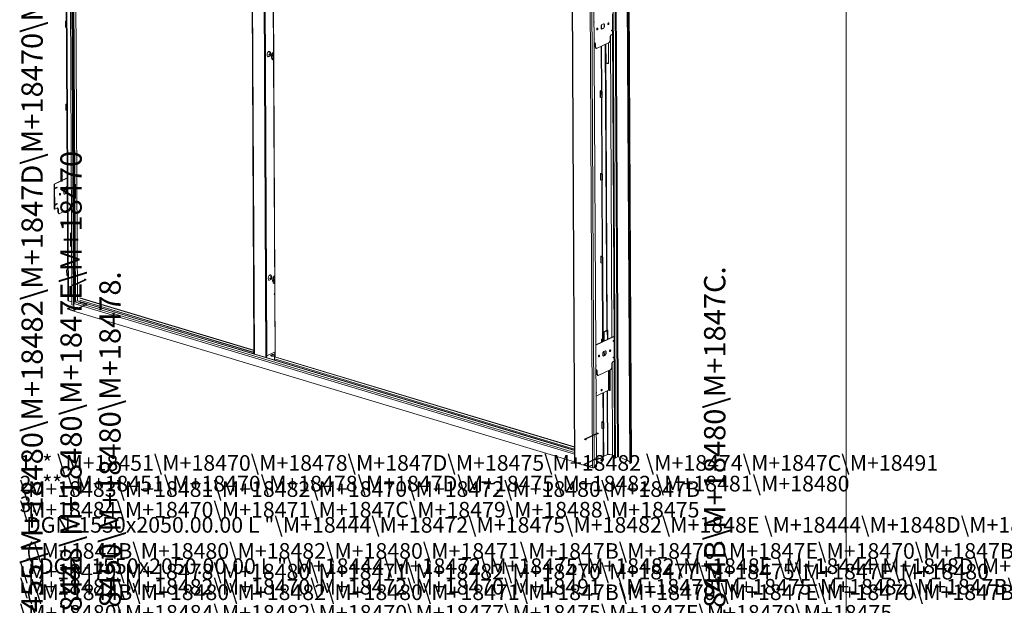
# Model space of a CAD drawing. Units: millimetres. Extents: x 8 to 1367, y -2 to 589.
# Drawn here: x 651 to 871, y 316 to 447 of the extents above; entities that cross this region are included whole.
import ezdxf

# ---------------------------------------------------------------- set-up
doc = ezdxf.new("R2010")
doc.units = ezdxf.units.MM
doc.header["$PDSIZE"] = -1
doc.styles.add('SLDTEXTSTYLE0', font='TXT', dxfattribs={"width": 0.7, "bigfont": 'bigfont'})
doc.styles.add('SLDTEXTSTYLE1', font='TXT', dxfattribs={"width": 0.7})

# ---------------------------------------------------------------- blocks, each defined once
blk = doc.blocks.new('SW_NOTE_0')
at = {"color": 0, "linetype": 'Continuous', "lineweight": 0, "char_height": 3.5, "attachment_point": 1}
for s, insert, style in [('1. * \\M+18451\\M+18470\\M+18478\\M+1847D\\M+18475\\M+18482 \\M+18474\\M+1847C\\M+18491 \\M+18483\\M+18481\\M+18482\\M+18470\\M+18472\\M+18480\\M+1847B', (0, 4.5), 'SLDTEXTSTYLE0'), ('2. ** \\M+18451\\M+18470\\M+18478\\M+1847D\\M+18475\\M+18482 \\M+18481\\M+18480 \\M+18484\\M+18470\\M+18471\\M+1847C\\M+18479\\M+18488\\M+18475', (0, -0.12), 'SLDTEXTSTYLE0'), ('3.', (0, -4.73), 'SLDTEXTSTYLE1'), ('DGN-1550x2050.00.00 L "\\M+18444\\M+18472\\M+18475\\M+18482\\M+1848E \\M+18444\\M+1848D\\M+1847D\\M+18480\\M+18473\\M+18470\\M+18478\\M+18480\\M+1847E\\M+18475\\M+18481\\M+18482\\M+18480\\M+1847E\\M+18479\\M+18488\\M+18470\\M+18475\\M+1847D\\M+18470\\M+18491 1550\\M+184872050 \\M+1847D\\M+1847D (\\M+1844B\\M+18480\\M+18482\\M+18480\\M+18471\\M+1847B\\M+18470 \\M+1847E\\M+18470\\M+1847B\\M+1847C\\M+18470\\M+18474\\M+1847E\\M+18470\\M+18491)"  \\M+1847C\\M+18475\\M+18472\\M+18470\\M+18491', (1.42, -9.34), 'SLDTEXTSTYLE0'), ('- \\M+18479\\M+18478\\M+18480\\M+18471\\M+18482\\M+18470\\M+18477\\M+18475\\M+1847E\\M+18480', (0, -13.96), 'SLDTEXTSTYLE0'), ('TDGN-1550x2050.00.00 L "\\M+18444\\M+18472\\M+18475\\M+18482\\M+1848E \\M+18444\\M+1848D\\M+1847D\\M+18480\\M+18473\\M+18470\\M+18478\\M+18480\\M+1847E\\M+18475\\M+18481\\M+18482\\M+18480\\M+1847E\\M+18479\\M+18488\\M+18470\\M+18475\\M+1847D\\M+18470\\M+18491 1550\\M+184872050 \\M+1847D\\M+1847D (\\M+1844B\\M+18480\\M+18482\\M+18480\\M+18471\\M+1847B\\M+18470 \\M+1847E\\M+18470\\M+1847B\\M+1847C\\M+18470\\M+18474\\M+1847E\\M+18470\\M+18491)"', (1.42, -18.57), 'SLDTEXTSTYLE0'), ('\\M+18481\\M+18482\\M+18470\\M+18472\\M+18470\\M+18491 - \\M+18478\\M+18475\\M+18482\\M+1847B\\M+18470\\M+1847C\\M+1848E\\M+1847E\\M+18480\\M+18475 \\M+18480\\M+18484\\M+18482\\M+18470\\M+18477\\M+18475\\M+1847E\\M+18479\\M+18475', (0, -23.18), 'SLDTEXTSTYLE0')]:
    blk.add_mtext(s, dxfattribs=dict(at, insert=insert, style=style))
blk = doc.blocks.new('SW_TABLEANNOTATION_1')
at = {"color": 0, "linetype": 'Continuous', "lineweight": 0, "char_height": 4.7625, "attachment_point": 1, "rotation": 90, "style": 'SLDTEXTSTYLE0'}
for s, insert in [('\\M+18455\\M+18480\\M+18482\\M+1847D\\M+18470\\M+18484', (2.02, -19.95)), ('\\M+18448\\M+18480\\M+1847E\\M+18470', (10.72, -16.23)), ('\\M+1844B\\M+18480\\M+1847C.', (154.59, -15.38)), ('\\M+18450\\M+18480\\M+18478.', (19.42, -15.3))]:
    blk.add_mtext(s, dxfattribs=dict(at, insert=insert))

msp = doc.modelspace()

# ---------------------------------------------------------------- linework, layer by layer
at = {"color": 7, "linetype": 'Continuous', "lineweight": 15}
for p, q in [((836, 5), (836, 589)), ((661.06205, 570.17222), (662.02009, 384.04209)), ((661.17464, 569.94553), (662.13197, 383.95421)), ((662.93408, 383.06854), (661.98056, 568.31961)), ((663.26123, 382.97013), (662.30772, 568.22119)), ((663.33829, 383.40716), (662.38694, 568.2363)), ((663.40676, 383.5857), (662.45626, 568.24952)), ((663.48561, 383.673), (662.53549, 568.26463)), ((702.67375, 557.14242), (703.62618, 372.10141)), ((706.29456, 371.29873), (705.34261, 556.24596)), ((706.42132, 371.2606), (705.46937, 556.20782)), ((706.44021, 371.25492), (705.48826, 556.20214)), ((706.51925, 371.56575), (705.56903, 556.17784)), ((707.39873, 554.82282), (708.3427, 371.42724)), ((786.61021, 541.56717), (787.6084, 347.63651)), ((786.70311, 541.65009), (787.70188, 347.60839)), ((786.92968, 541.75779), (787.92845, 347.71609)), ((787.98812, 347.78075), (786.98964, 541.76692)), ((783.4709, 538.63431), (784.44785, 348.83061)), ((783.92671, 538.85099), (784.90366, 349.04729)), ((784.13955, 539.00172), (785.11723, 349.05603)), ((778.34049, 536.06947), (779.31558, 346.62667)), ((778.71883, 536.33653), (779.6952, 346.64389)), ((779.17659, 536.55414), (780.15297, 346.86149)), ((774.32344, 532.45774), (775.27343, 347.89141)), ((774.42313, 532.57295), (775.37412, 347.81231)), ((783.72363, 448.08123), (783.74202, 444.50948)), ((661.56523, 446.45642), (661.47117, 446.41171)), ((661.47117, 446.41171), (661.69942, 446.34305)), ((661.47784, 445.11625), (661.47117, 446.41171)), ((661.70608, 445.04759), (661.47784, 445.11625)), ((661.56523, 446.45642), (661.69904, 446.41617)), ((779.6421, 446.30089), (779.64114, 446.30044)), ((779.64196, 446.14036), (779.6577, 446.14784)), ((781.26036, 444.7977), (781.25689, 445.47291)), ((781.72232, 444.91812), (781.31782, 444.72583)), ((781.32227, 445.61544), (781.32683, 444.73011)), ((781.37611, 445.70134), (781.81056, 445.90786)), ((781.8158, 444.89), (781.38135, 444.68348)), ((781.8158, 444.89), (781.72232, 444.91812)), ((779.66115, 442.59957), (779.66019, 442.59912)), ((779.66102, 442.43904), (779.67675, 442.44652)), ((783.49147, 443.41396), (783.24197, 443.03555)), ((783.24197, 443.03555), (783.24692, 442.07336)), ((783.74704, 443.53545), (783.49147, 443.41396)), ((783.549, 444.44775), (783.74187, 444.53944)), ((783.549, 444.44775), (783.54981, 444.29045)), ((783.56461, 444.2947), (783.7427, 444.37936)), ((783.74268, 444.37991), (784.09923, 375.10973)), ((779.80422, 441.66114), (779.66536, 441.59513)), ((779.88828, 441.40262), (779.74545, 441.63321)), ((779.98176, 441.3745), (779.80422, 441.66114)), ((779.98176, 441.3745), (779.88828, 441.40262)), ((779.89209, 440.66235), (779.88828, 441.40262)), ((779.98557, 440.63424), (779.89209, 440.66235)), ((780.06963, 440.37572), (779.89209, 440.66235)), ((779.98557, 440.63424), (779.98176, 441.3745)), ((780.16311, 440.3476), (779.98557, 440.63424)), ((780.16311, 440.3476), (780.06963, 440.37572)), ((782.99743, 441.69496), (780.16311, 440.3476)), ((781.33251, 430.7807), (781.28053, 440.87879)), ((782.26719, 441.34782), (782.28926, 437.05974)), ((782.29638, 441.3617), (782.31829, 437.10456)), ((782.8715, 437.00736), (782.84773, 441.6238)), ((783.24692, 442.07336), (782.99743, 441.69496)), ((707.18826, 438.93659), (706.97751, 438.99999)), ((707.02215, 439.00749), (707.02226, 438.98653)), ((707.12569, 439.34294), (707.19029, 439.4006)), ((707.19321, 439.13369), (707.28968, 439.10467)), ((707.54748, 438.27114), (707.561, 438.21203)), ((707.56745, 438.78566), (707.55327, 438.78828)), ((707.56745, 438.78566), (707.99667, 438.65655)), ((707.66062, 438.75095), (707.56856, 438.77864)), ((707.60636, 438.9236), (707.69842, 438.8959)), ((707.62658, 438.0291), (707.71864, 438.00141)), ((707.68228, 437.94282), (707.66214, 438.0184)), ((707.71864, 438.00141), (708.00079, 437.85429)), ((707.95366, 439.51737), (707.90978, 439.47553)), ((707.95967, 438.24012), (707.95884, 438.25471)), ((707.967, 438.23211), (707.99889, 438.22252)), ((707.98647, 438.80467), (707.99575, 438.83408)), ((707.98765, 438.26498), (707.9987, 438.26166)), ((707.9967, 438.64807), (707.99192, 438.64922)), ((707.77433, 437.91513), (707.68228, 437.94282)), ((708.00109, 437.7969), (707.77433, 437.91513)), ((707.86483, 437.81421), (707.925, 437.79611)), ((707.89526, 437.81204), (708.0013, 437.7552)), ((782.28926, 437.05974), (782.31829, 437.10456)), ((780.98919, 430.91304), (781.17732, 431.00247)), ((780.99681, 429.43251), (780.98919, 430.91304)), ((781.08455, 430.89179), (780.98953, 430.84662)), ((781.01558, 429.51399), (780.99644, 429.50489)), ((781.10336, 429.48316), (780.99681, 429.43251)), ((781.15437, 430.83429), (781.06031, 430.78957)), ((781.33294, 430.70756), (781.06031, 430.78957)), ((781.06697, 429.49411), (781.06031, 430.78957)), ((781.06697, 429.49411), (781.33961, 429.4121)), ((781.08421, 430.95821), (781.08455, 430.89179)), ((781.42701, 430.75227), (781.15437, 430.83429)), ((781.17732, 431.00247), (781.17822, 430.82711)), ((781.33294, 430.70756), (781.42701, 430.75227)), ((781.33961, 429.4121), (781.33294, 430.70756)), ((781.42777, 412.2741), (781.33955, 429.41211)), ((781.33961, 429.4121), (781.43367, 429.45681)), ((781.43367, 429.45681), (781.42701, 430.75227)), ((661.66049, 427.94982), (661.56642, 427.90511)), ((661.56642, 427.90511), (661.79467, 427.83645)), ((661.57309, 426.60965), (661.56642, 427.90511)), ((661.66049, 427.94982), (661.7943, 427.90957)), ((661.80134, 426.54099), (661.57309, 426.60965)), ((781.08445, 412.40644), (781.27257, 412.49587)), ((781.09207, 410.92591), (781.08445, 412.40644)), ((781.17981, 412.38519), (781.08479, 412.34002)), ((781.24962, 412.32769), (781.15556, 412.28297)), ((781.4282, 412.20096), (781.15556, 412.28297)), ((781.16223, 410.98751), (781.15556, 412.28297)), ((781.17947, 412.45161), (781.17981, 412.38519)), ((781.52226, 412.24567), (781.24962, 412.32769)), ((781.27257, 412.49587), (781.27348, 412.32051)), ((781.4282, 412.20096), (781.52226, 412.24567)), ((781.43487, 410.9055), (781.4282, 412.20096)), ((781.52893, 410.95021), (781.52226, 412.24567)), ((658.96308, 410.02463), (661.87922, 411.41088)), ((658.96761, 409.14327), (658.96308, 410.02463)), ((659.05655, 409.99651), (658.96308, 410.02463)), ((659.05655, 409.99651), (661.87959, 411.3385)), ((659.06091, 409.14983), (659.05655, 409.99651)), ((659.56257, 409.38831), (659.06091, 409.14983)), ((661.75574, 409.44322), (661.66168, 409.39851)), ((661.66168, 409.39851), (661.88993, 409.32985)), ((661.66835, 408.10305), (661.66168, 409.39851)), ((661.75574, 409.44322), (661.88955, 409.40297)), ((781.11084, 411.00739), (781.0917, 410.99829)), ((781.19862, 410.97656), (781.09207, 410.92591)), ((781.16223, 410.98751), (781.43487, 410.9055)), ((781.52302, 393.7675), (781.43481, 410.90551)), ((781.43487, 410.9055), (781.52893, 410.95021)), ((659.01842, 409.09332), (658.96761, 409.14327)), ((659.01849, 409.07929), (658.96807, 409.05532)), ((658.96807, 409.05532), (659.01852, 409.07481)), ((658.98666, 405.44195), (658.96807, 409.05532)), ((659.01852, 409.07481), (659.01842, 409.09332)), ((659.07996, 405.44851), (659.06172, 408.99252)), ((659.07651, 408.99678), (659.57817, 409.23526)), ((661.6428, 408.00554), (661.2383, 407.81325)), ((661.29659, 408.78875), (661.66392, 408.96338)), ((661.73627, 407.97742), (661.30183, 407.77089)), ((661.69811, 408.0941), (661.6428, 408.00554)), ((661.73627, 407.97742), (661.6428, 408.00554)), ((661.8966, 408.03439), (661.66835, 408.10305)), ((661.79159, 408.06598), (661.73627, 407.97742)), ((659.03747, 405.392), (658.98666, 405.44195)), ((659.03755, 405.37797), (658.98712, 405.354)), ((658.98712, 405.354), (659.03757, 405.37349)), ((658.99165, 404.47265), (658.98712, 405.354)), ((659.03757, 405.37349), (659.03747, 405.392)), ((659.58162, 405.68699), (659.07996, 405.44851)), ((659.08513, 404.44453), (659.08077, 405.2912)), ((659.09556, 405.29546), (659.59722, 405.53394)), ((659.08513, 404.44453), (658.99165, 404.47265)), ((659.72469, 404.74856), (659.08513, 404.44453)), ((659.80876, 404.49004), (659.66593, 404.72063)), ((659.90223, 404.46192), (659.72469, 404.74856)), ((659.90223, 404.46192), (659.80876, 404.49004)), ((659.81257, 403.74977), (659.80876, 404.49004)), ((659.90604, 403.72165), (659.81257, 403.74977)), ((659.9901, 403.46313), (659.81257, 403.74977)), ((659.90604, 403.72165), (659.90223, 404.46192)), ((660.08358, 403.43501), (659.90604, 403.72165)), ((660.08358, 403.43501), (659.9901, 403.46313)), ((661.91579, 404.306), (660.08358, 403.43501)), ((781.17971, 393.89984), (781.36783, 393.98927)), ((781.27472, 393.94502), (781.27506, 393.87859)), ((781.36783, 393.98927), (781.36873, 393.81391)), ((781.18733, 392.41931), (781.17971, 393.89984)), ((781.27506, 393.87859), (781.18005, 393.83342)), ((781.2061, 392.50079), (781.18695, 392.49169)), ((781.29387, 392.46996), (781.18733, 392.41931)), ((781.34488, 393.82109), (781.25082, 393.77637)), ((781.52346, 393.69436), (781.25082, 393.77637)), ((781.25749, 392.48091), (781.25082, 393.77637)), ((781.25749, 392.48091), (781.53012, 392.3989)), ((781.61752, 393.73907), (781.34488, 393.82109)), ((781.52346, 393.69436), (781.61752, 393.73907)), ((781.53012, 392.3989), (781.52346, 393.69436)), ((781.61828, 375.2609), (781.53007, 392.39891)), ((781.53012, 392.3989), (781.62419, 392.44361)), ((781.62419, 392.44361), (781.61752, 393.73907)), ((661.851, 390.93662), (661.75694, 390.89191)), ((661.75694, 390.89191), (661.98519, 390.82325)), ((661.7636, 389.59645), (661.75694, 390.89191)), ((661.99185, 389.52779), (661.7636, 389.59645)), ((661.851, 390.93662), (661.98481, 390.89637)), ((708.21086, 389.54955), (708.16697, 389.50771)), ((707.44546, 388.96877), (707.2347, 389.03217)), ((707.27934, 389.03967), (707.27945, 389.01871)), ((707.38288, 389.37512), (707.44748, 389.43278)), ((707.4504, 389.16587), (707.54687, 389.13685)), ((707.80467, 388.30332), (707.81819, 388.24421)), ((707.82464, 388.81784), (707.81046, 388.82046)), ((707.82464, 388.81784), (708.25386, 388.68873)), ((707.91781, 388.78313), (707.82576, 388.81082)), ((707.86356, 388.95578), (707.95561, 388.92809)), ((707.88378, 388.06128), (707.97583, 388.03359)), ((707.93947, 387.97501), (707.91933, 388.05058)), ((708.03153, 387.94731), (707.93947, 387.97501)), ((707.97583, 388.03359), (708.25799, 387.88647)), ((708.25828, 387.82908), (708.03153, 387.94731)), ((708.12202, 387.84639), (708.18219, 387.82829)), ((708.15246, 387.84423), (708.25849, 387.78739)), ((708.21686, 388.2723), (708.21604, 388.28689)), ((708.22419, 388.2643), (708.25609, 388.2547)), ((708.24366, 388.83685), (708.25294, 388.86626)), ((708.24484, 388.29716), (708.25589, 388.29384)), ((708.25389, 388.68025), (708.24911, 388.68141)), ((708.22315, 385.34871), (708.23053, 385.34649)), ((708.26113, 385.33729), (708.2685, 385.33507)), ((662.93076, 383.71392), (662.13197, 383.95421)), ((663.26123, 382.97013), (662.93408, 383.06854)), ((663.33283, 382.98378), (663.26123, 382.97013)), ((663.33965, 381.65977), (663.33108, 383.32536)), ((663.51776, 383.69238), (664.08213, 383.96067)), ((775.25973, 350.5531), (664.16998, 383.97036)), ((664.71714, 384.57573), (703.58774, 372.88295)), ((703.60604, 372.90806), (664.73015, 384.60244)), ((775.27293, 347.98877), (663.33965, 381.65977)), ((782.4839, 377.35726), (781.67558, 376.97301)), ((781.67558, 376.97301), (781.6845, 375.24098)), ((782.59768, 377.26815), (781.90994, 376.94122)), ((782.67295, 375.38305), (782.6627, 377.37369)), ((782.73617, 375.4131), (782.7261, 377.37068)), ((780.01267, 374.11842), (784.09434, 376.05874)), ((780.01304, 374.04604), (784.09473, 375.98636)), ((781.27496, 375.39324), (781.46309, 375.48267)), ((781.27843, 374.72012), (781.27496, 375.39324)), ((781.37032, 375.37199), (781.2753, 375.32682)), ((781.44014, 375.31449), (781.34607, 375.26977)), ((781.61871, 375.18776), (781.34607, 375.26977)), ((781.36998, 375.43842), (781.37032, 375.37199)), ((781.71277, 375.23247), (781.44014, 375.31449)), ((781.46309, 375.48267), (781.46399, 375.30731)), ((781.61871, 375.18776), (781.71277, 375.23247)), ((781.62028, 374.88263), (781.61871, 375.18776)), ((781.71435, 374.92735), (781.71277, 375.23247)), ((783.90621, 375.048), (784.09908, 375.13969)), ((783.90621, 375.048), (783.90702, 374.89069)), ((783.92182, 374.89496), (784.09991, 374.97962)), ((784.0999, 374.98016), (784.11828, 371.40841)), ((703.54134, 372.12693), (703.53974, 372.43685)), ((703.54, 372.4418), (703.58774, 372.88295)), ((703.61282, 372.89487), (703.61689, 372.10421)), ((706.51869, 371.67431), (708.33698, 372.53867)), ((708.29174, 372.02396), (708.29911, 372.02174)), ((708.32971, 372.01254), (708.33709, 372.01032)), ((780.01836, 373.19982), (780.0174, 373.19937)), ((780.01823, 373.03929), (780.03396, 373.04677)), ((781.63662, 371.69664), (781.63315, 372.37184)), ((781.69853, 372.51437), (781.70309, 371.62904)), ((781.75238, 372.60027), (782.18683, 372.80679)), ((706.51925, 371.56575), (706.4388, 371.5275)), ((707.40028, 371.79109), (707.67361, 371.92102)), ((707.40072, 371.70513), (707.40028, 371.79109)), ((707.40403, 371.70011), (707.67409, 371.82849)), ((707.67409, 371.82849), (707.67361, 371.92102)), ((708.18864, 370.86596), (708.01215, 370.78205)), ((708.34132, 371.69429), (708.10133, 371.5802)), ((708.18911, 370.77342), (708.13165, 370.74611)), ((708.18803, 370.98261), (708.18934, 370.72875)), ((708.23603, 371.42871), (708.18829, 370.98756)), ((708.23603, 371.42871), (775.25605, 351.26821)), ((775.25589, 351.29888), (708.25433, 371.45382)), ((782.09859, 371.81705), (781.69408, 371.62476)), ((782.19206, 371.78893), (781.75761, 371.58241)), ((782.19206, 371.78893), (782.09859, 371.81705)), ((783.86773, 370.31289), (783.61823, 369.93448)), ((783.61823, 369.93448), (783.62318, 368.97229)), ((784.1233, 370.43438), (783.86773, 370.31289)), ((783.92527, 371.34668), (784.11814, 371.43837)), ((783.92527, 371.34668), (783.92607, 371.18938)), ((783.94087, 371.19364), (784.11896, 371.2783)), ((784.11895, 371.27884), (784.23435, 348.85811)), ((780.03741, 369.4985), (780.03645, 369.49805)), ((780.03728, 369.33798), (780.05301, 369.34546)), ((780.18048, 368.56007), (780.04162, 368.49406)), ((780.04205, 368.41089), (780.16162, 368.46773)), ((780.26454, 368.30155), (780.12172, 368.53214)), ((780.35802, 368.27343), (780.18048, 368.56007)), ((780.35802, 368.27343), (780.26454, 368.30155)), ((780.26835, 367.56129), (780.26454, 368.30155)), ((780.36183, 367.53317), (780.26835, 367.56129)), ((780.44589, 367.27465), (780.26835, 367.56129)), ((780.36183, 367.53317), (780.35802, 368.27343)), ((780.53937, 367.24653), (780.36183, 367.53317)), ((783.37369, 368.59389), (780.53937, 367.24653)), ((783.06115, 364.18715), (783.03929, 368.43492)), ((783.10999, 368.46854), (783.13314, 363.97078)), ((783.24776, 363.90629), (783.224, 368.52273)), ((783.62318, 368.97229), (783.37369, 368.59389)), ((780.53937, 367.24653), (780.44589, 367.27465)), ((780.07158, 362.67384), (782.89532, 364.01617)), ((781.71353, 356.7543), (781.67913, 363.43803)), ((783.04786, 364.06515), (783.0483, 363.98019)), ((783.05466, 364.158), (783.13231, 364.13306)), ((783.05899, 364.17388), (783.06082, 364.18715)), ((783.06018, 364.3744), (783.13118, 364.35203)), ((781.37022, 356.88664), (781.55834, 356.97607)), ((781.37784, 355.40611), (781.37022, 356.88664)), ((781.46558, 356.86539), (781.37056, 356.82022)), ((781.53539, 356.80789), (781.44133, 356.76318)), ((781.71397, 356.68116), (781.44133, 356.76318)), ((781.448, 355.46771), (781.44133, 356.76318)), ((781.46523, 356.93181), (781.46558, 356.86539)), ((781.80803, 356.72588), (781.53539, 356.80789)), ((781.55834, 356.97607), (781.55924, 356.80071)), ((781.71397, 356.68116), (781.80803, 356.72588)), ((781.72064, 355.3857), (781.71397, 356.68116)), ((781.8147, 355.43041), (781.80803, 356.72588)), ((781.39661, 355.48759), (781.37746, 355.47849)), ((781.48438, 355.45676), (781.37784, 355.40611)), ((781.448, 355.46771), (781.72064, 355.3857)), ((781.75279, 349.12748), (781.72058, 355.38572)), ((781.72064, 355.3857), (781.8147, 355.43041)), ((775.37412, 347.81231), (779.31558, 346.62667)), ((781.69311, 349.06283), (780.14542, 348.3271)), ((782.62679, 349.59736), (781.78659, 349.19796)), ((784.23196, 349.32386), (783.76113, 349.46549)), ((784.90366, 349.04729), (784.44785, 348.83061)), ((779.6952, 346.64389), (780.15297, 346.86149)), ((787.70188, 347.60839), (787.6084, 347.63651)), ((787.70188, 347.60839), (787.92845, 347.71609))]:
    msp.add_line(p, q, dxfattribs=at)
at = {"color": 8, "linetype": 'Continuous', "lineweight": 15}
for p, q in [((663.672, 383.7657), (662.72266, 568.206)), ((663.74011, 383.79808), (662.79115, 568.16582)), ((664.15399, 383.9738), (663.20657, 568.04085)), ((703.6264, 372.10134), (702.67397, 557.14163)), ((703.6671, 372.0891), (702.71515, 557.03633)), ((703.70374, 372.07808), (702.75179, 557.02531)), ((707.44338, 554.8094), (708.38734, 371.41381)), ((781.19806, 445.24183), (781.19945, 444.97187)), ((781.29064, 445.5534), (781.29477, 444.74962)), ((783.27922, 443.09207), (783.6254, 375.83582)), ((781.22067, 440.85033), (781.2724, 430.79878)), ((781.31461, 440.89499), (781.36673, 430.77041)), ((782.15481, 441.2944), (782.4839, 377.35726)), ((782.26672, 441.3476), (782.596, 377.37597)), ((706.96676, 438.99841), (707.1749, 438.9358)), ((707.18849, 439.15741), (707.27448, 439.13154)), ((707.9988, 438.24269), (707.95884, 438.25471)), ((707.95967, 438.24012), (707.99886, 438.22833)), ((707.97551, 438.26687), (707.9987, 438.2599)), ((781.27945, 429.4302), (781.36766, 412.29218)), ((781.37363, 429.42827), (781.46198, 412.26381)), ((781.3747, 410.9236), (781.46291, 393.78558)), ((781.46889, 410.92167), (781.55724, 393.75721)), ((781.46996, 392.417), (781.55817, 375.27898)), ((781.56415, 392.41507), (781.6525, 375.25061)), ((707.22396, 389.03059), (707.4321, 388.96798)), ((707.44568, 389.18959), (707.53167, 389.16373)), ((708.25599, 388.27487), (708.21604, 388.28689)), ((708.21686, 388.2723), (708.25605, 388.26051)), ((708.2327, 388.29906), (708.25589, 388.29208)), ((775.26436, 349.65436), (663.33108, 383.32536)), ((775.26218, 350.0782), (663.51776, 383.69238)), ((775.25992, 350.51693), (664.08213, 383.96067)), ((664.67418, 384.12812), (703.53974, 372.43685)), ((664.67445, 384.13307), (703.54, 372.4418)), ((781.72545, 376.99672), (781.90994, 376.94122)), ((781.90994, 376.94122), (781.91981, 375.02502)), ((782.59768, 377.26815), (782.41319, 377.32365)), ((782.59768, 377.26815), (782.60754, 375.35195)), ((781.34873, 374.75355), (781.34607, 375.26977)), ((781.57432, 372.14077), (781.57571, 371.8708)), ((781.6669, 372.45233), (781.67104, 371.64855)), ((781.93185, 372.68558), (781.93671, 371.7401)), ((708.18803, 370.98261), (775.25842, 350.80696)), ((708.18829, 370.98756), (775.25839, 350.812)), ((783.65549, 369.991), (783.76113, 349.46549)), ((782.87299, 368.35587), (782.89532, 364.01617)), ((781.61926, 363.40957), (781.65343, 356.77238)), ((781.71321, 363.45423), (781.74775, 356.74401)), ((782.55341, 363.85364), (782.62679, 349.59736)), ((782.66532, 363.90684), (782.73888, 349.61607)), ((781.66047, 355.4038), (781.69311, 349.06283)), ((781.75466, 355.40188), (781.78659, 349.19796))]:
    msp.add_line(p, q, dxfattribs=at)
at = {"color": 7, "linetype": 'Continuous'}
for p, q in [((663.18999, 387.41673), (663.24911, 387.3646)), ((663.23594, 387.43139), (665.93236, 388.71319)), ((666.0492, 388.67804), (663.35278, 387.39624)), ((665.96115, 388.73536), (666.10726, 388.7254)), ((666.26597, 383.20161), (663.19331, 381.74095)), ((664.98071, 383.58823), (664.32228, 383.27524)), ((666.26597, 383.20161), (664.98071, 383.58823)), ((661.90805, 382.12757), (662.56647, 382.44057)), ((663.19331, 381.74095), (661.90805, 382.12757)), ((777.5461, 353.04539), (780.24252, 354.3272)), ((780.40532, 354.30671), (780.3462, 354.35883)), ((777.63415, 352.98807), (777.48804, 352.99803)), ((780.35937, 354.29205), (777.66295, 353.01024)), ((777.38663, 347.3901), (780.45929, 348.85076)), ((780.45929, 348.85076), (781.74455, 348.46414)), ((781.74455, 348.46414), (781.08613, 348.15114)), ((777.38663, 347.3901), (778.67189, 347.00348)), ((778.67189, 347.00348), (779.33032, 347.31648))]:
    msp.add_line(p, q, dxfattribs=at)
at = {"color": 7, "linetype": 'Continuous', "lineweight": 15, "flags": 128}
for points in [[(779.6577, 446.14784), (779.66177, 446.15003), (779.67662, 446.16391), (779.68607, 446.18392), (779.68924, 446.20818), (779.68581, 446.23442), (779.67613, 446.26019), (779.66108, 446.28305), (779.6421, 446.30089)], [(780.46722, 444.7591), (780.45804, 444.68374), (780.43116, 444.61078), (780.39068, 444.55131), (780.34276, 444.51441), (780.29469, 444.50568), (780.2538, 444.52646), (780.2263, 444.57358), (780.21639, 444.63986), (780.22557, 444.71522), (780.25245, 444.78818), (780.29293, 444.84764), (780.34085, 444.88454), (780.38892, 444.89327), (780.42982, 444.8725), (780.45731, 444.82538), (780.46722, 444.7591)], [(780.34736, 444.88739), (780.36383, 444.8535), (780.37374, 444.78722)], [(781.38135, 444.68348), (781.30167, 444.74191), (781.24061, 444.83537), (781.20202, 444.95796), (781.18836, 445.10191), (781.20047, 445.25811), (781.23761, 445.41669), (781.29742, 445.56761), (781.37611, 445.70134)], [(781.78061, 445.89363), (781.79676, 445.87754), (781.85782, 445.78408), (781.89641, 445.6615), (781.91008, 445.51755), (781.89795, 445.36134), (781.86082, 445.20276), (781.80101, 445.05184), (781.72232, 444.91812)], [(781.81056, 445.90786), (781.89024, 445.84942), (781.9513, 445.75596), (781.98989, 445.63338), (782.00356, 445.48943), (781.99143, 445.33322), (781.9543, 445.17464), (781.89449, 445.02372), (781.8158, 444.89)], [(782.97552, 445.95148), (782.96634, 445.87612), (782.93946, 445.80315), (782.89898, 445.74369), (782.85106, 445.70679), (782.80299, 445.69806), (782.76209, 445.71884), (782.7346, 445.76596), (782.72469, 445.83224), (782.73387, 445.9076), (782.76074, 445.98056), (782.80123, 446.04002), (782.84915, 446.07692), (782.89722, 446.08565), (782.93811, 446.06487), (782.96561, 446.01776), (782.97552, 445.95148)], [(782.85566, 446.07977), (782.87213, 446.04588), (782.88204, 445.9796)], [(779.67675, 442.44652), (779.68082, 442.44871), (779.69567, 442.46259), (779.70512, 442.4826), (779.70829, 442.50686), (779.70486, 442.5331), (779.69518, 442.55886), (779.68013, 442.58173), (779.66115, 442.59957)], [(783.54981, 444.29045), (783.56867, 444.29689), (783.58353, 444.31077), (783.59298, 444.33078), (783.59614, 444.35504), (783.59272, 444.38128), (783.58303, 444.40704), (783.56799, 444.42991), (783.549, 444.44775)], [(707.17247, 439.64557), (707.15616, 439.65882), (707.07615, 439.69554), (706.98623, 439.6959), (706.89206, 439.65989), (706.79955, 439.58978), (706.71452, 439.48995), (706.64231, 439.3667), (706.58745, 439.22776), (706.5534, 439.08186), (706.54229, 438.93817)], [(706.54229, 438.93817), (706.55482, 438.80571), (706.5902, 438.69282), (706.64622, 438.60658), (706.71934, 438.55241), (706.80498, 438.53373), (706.83872, 438.5361)], [(707.56856, 438.77864), (707.56097, 438.78343), (707.55327, 438.78828)], [(707.59107, 438.93323), (707.59876, 438.92838), (707.60636, 438.9236)], [(707.94867, 438.65971), (707.69696, 438.73945), (707.66062, 438.75095)], [(707.69842, 438.8959), (707.73475, 438.8844), (707.98647, 438.80467)], [(707.9993, 438.14305), (707.9946, 438.17911), (707.99, 438.22886)], [(780.98967, 430.82031), (781.01833, 430.805), (781.06031, 430.78957)], [(781.06697, 429.49411), (781.025, 429.50954), (780.99634, 429.52484)], [(781.10021, 430.88708), (781.09902, 430.88338), (781.0993, 430.87223), (781.10531, 430.86135), (781.11682, 430.85114), (781.13339, 430.842), (781.15437, 430.83429)], [(781.08493, 412.31371), (781.11359, 412.2984), (781.15556, 412.28297)], [(781.19546, 412.38048), (781.19428, 412.37678), (781.19455, 412.36563), (781.20056, 412.35475), (781.21207, 412.34454), (781.22865, 412.3354), (781.24962, 412.32769)], [(659.57817, 409.23526), (659.58224, 409.23745), (659.5971, 409.25133), (659.60655, 409.27133), (659.60971, 409.29559), (659.60629, 409.32184), (659.5966, 409.3476), (659.58156, 409.37047), (659.56257, 409.38831)], [(781.16223, 410.98751), (781.12026, 411.00294), (781.09159, 411.01825)], [(659.06172, 408.99252), (659.08058, 408.99897), (659.09544, 409.01285), (659.10489, 409.03286), (659.10805, 409.05712), (659.10463, 409.08336), (659.09494, 409.10913), (659.0799, 409.132), (659.06091, 409.14983)], [(660.3877, 407.84652), (660.37851, 407.77116), (660.35164, 407.69819), (660.31115, 407.63873), (660.26323, 407.60183), (660.21516, 407.5931), (660.17427, 407.61388), (660.14677, 407.66099), (660.13686, 407.72728), (660.14604, 407.80264), (660.17292, 407.8756), (660.2134, 407.93506), (660.26132, 407.97196), (660.30939, 407.98069), (660.35029, 407.95992), (660.37779, 407.9128), (660.3877, 407.84652)], [(660.26784, 407.97481), (660.28431, 407.94092), (660.29422, 407.87463)], [(661.30183, 407.77089), (661.22214, 407.82933), (661.16108, 407.92279), (661.12249, 408.04537), (661.10883, 408.18932), (661.12095, 408.34553), (661.15809, 408.50411), (661.21789, 408.65503), (661.29659, 408.78875)], [(659.08077, 405.2912), (659.09963, 405.29765), (659.11449, 405.31153), (659.12394, 405.33154), (659.1271, 405.3558), (659.12368, 405.38204), (659.11399, 405.4078), (659.09895, 405.43068), (659.07996, 405.44851)], [(659.59722, 405.53394), (659.60129, 405.53613), (659.61615, 405.55001), (659.6256, 405.57001), (659.62876, 405.59427), (659.62534, 405.62052), (659.61565, 405.64628), (659.60061, 405.66915), (659.58162, 405.68699)], [(781.18018, 393.80711), (781.20884, 393.7918), (781.25082, 393.77637)], [(781.25749, 392.48091), (781.21551, 392.49634), (781.18685, 392.51165)], [(781.29072, 393.87388), (781.28953, 393.87018), (781.28981, 393.85903), (781.29582, 393.84815), (781.30733, 393.83794), (781.3239, 393.8288), (781.34488, 393.82109)], [(707.42966, 389.67774), (707.41335, 389.691), (707.33334, 389.72771), (707.24342, 389.72808), (707.14925, 389.69207), (707.05674, 389.62196), (706.97171, 389.52213), (706.8995, 389.39888), (706.84464, 389.25994), (706.81059, 389.11404), (706.79948, 388.97035)], [(706.79948, 388.97035), (706.81201, 388.83789), (706.84739, 388.725), (706.90341, 388.63876), (706.97653, 388.5846), (707.06218, 388.56591), (707.09592, 388.56828)], [(707.82576, 388.81082), (707.81816, 388.81562), (707.81046, 388.82046)], [(707.84826, 388.96541), (707.85595, 388.96056), (707.86356, 388.95578)], [(708.20586, 388.69189), (707.95415, 388.77163), (707.91781, 388.78313)], [(707.95561, 388.92809), (707.99194, 388.91658), (708.24366, 388.83685)], [(708.2565, 388.17523), (708.25179, 388.21129), (708.24719, 388.26104)], [(708.17968, 385.44542), (708.18711, 385.39571), (708.20773, 385.36037), (708.2384, 385.34479), (708.24656, 385.34432)], [(708.27014, 385.52524), (708.25513, 385.48132), (708.24825, 385.42479)], [(708.24825, 385.42479), (708.25568, 385.37508), (708.27106, 385.34559)], [(708.27024, 385.50492), (708.26251, 385.4791), (708.25562, 385.42257)], [(708.25562, 385.42257), (708.26306, 385.37286), (708.27101, 385.35449)], [(662.13197, 383.95421), (662.08999, 383.96964), (662.05686, 383.98791), (662.03384, 384.00833), (662.02183, 384.03011), (662.02009, 384.04209)], [(782.66305, 377.30645), (782.64449, 377.29378), (782.59768, 377.26815)], [(782.66281, 377.35286), (782.61823, 377.36964), (782.60333, 377.37576)], [(781.27544, 375.30051), (781.3041, 375.2852), (781.34607, 375.26977)], [(781.38598, 375.36728), (781.38479, 375.36358), (781.38507, 375.35243), (781.39108, 375.34155), (781.40259, 375.33134), (781.41916, 375.3222), (781.44014, 375.31449)], [(783.90702, 374.89069), (783.92589, 374.89714), (783.94074, 374.91102), (783.95019, 374.93103), (783.95335, 374.95529), (783.94993, 374.98153), (783.94025, 375.0073), (783.9252, 375.03017), (783.90621, 375.048)], [(703.58774, 372.88295), (703.58866, 372.89049), (703.59134, 372.89778), (703.59539, 372.90373), (703.60018, 372.90742), (703.60499, 372.90829), (703.60908, 372.90621), (703.61183, 372.9015), (703.61282, 372.89487)], [(708.24826, 372.12067), (708.25569, 372.07096), (708.27631, 372.03562), (708.30698, 372.02004), (708.31514, 372.01957)], [(708.33872, 372.20049), (708.32372, 372.15656), (708.31683, 372.10004)], [(708.31683, 372.10004), (708.32427, 372.05033), (708.33964, 372.02084)], [(708.33882, 372.18017), (708.33109, 372.15434), (708.32421, 372.09782)], [(708.32421, 372.09782), (708.33164, 372.04811), (708.3396, 372.02974)], [(780.03396, 373.04677), (780.03803, 373.04896), (780.05289, 373.06284), (780.06233, 373.08285), (780.0655, 373.10711), (780.06207, 373.13335), (780.05239, 373.15912), (780.03735, 373.18199), (780.01836, 373.19982)], [(781.75761, 371.58241), (781.67793, 371.64084), (781.61687, 371.73431), (781.57828, 371.85689), (781.56462, 372.00084), (781.57674, 372.15704), (781.61388, 372.31562), (781.67368, 372.46655), (781.75238, 372.60027)], [(782.15687, 372.79256), (782.17302, 372.77647), (782.23409, 372.68301), (782.27267, 372.56043), (782.28634, 372.41648), (782.27422, 372.26028), (782.23708, 372.10169), (782.17727, 371.95077), (782.09859, 371.81705)], [(782.18683, 372.80679), (782.2665, 372.74835), (782.32757, 372.65489), (782.36615, 372.53231), (782.37982, 372.38836), (782.3677, 372.23216), (782.33056, 372.07357), (782.27075, 371.92265), (782.19206, 371.78893)], [(783.35178, 372.85041), (783.3426, 372.77505), (783.31572, 372.70208), (783.27524, 372.64262), (783.22732, 372.60572), (783.17925, 372.59699), (783.13835, 372.61777), (783.11087, 372.66489), (783.10095, 372.73117), (783.11014, 372.80653), (783.13701, 372.87949), (783.17749, 372.93895), (783.22542, 372.97585), (783.27348, 372.98458), (783.31437, 372.9638), (783.34187, 372.91669), (783.35178, 372.85041)], [(783.23192, 372.9787), (783.24839, 372.94481), (783.2583, 372.87853)], [(708.10133, 371.5802), (707.96813, 371.56388), (707.82865, 371.5621), (707.69375, 371.57499), (707.57393, 371.60156), (707.47853, 371.63974), (707.41496, 371.68654), (707.38819, 371.73834), (707.40028, 371.79109)], [(708.25433, 371.45382), (708.25328, 371.45405), (708.24847, 371.45318), (708.24368, 371.44949), (708.23963, 371.44354), (708.23695, 371.43625), (708.23603, 371.42871)], [(780.84349, 371.65803), (780.8343, 371.58267), (780.80743, 371.50971), (780.76694, 371.45025), (780.71902, 371.41334), (780.67095, 371.40462), (780.63006, 371.42539), (780.60256, 371.47251), (780.59265, 371.53879), (780.60183, 371.61415), (780.62871, 371.68711), (780.66919, 371.74657), (780.71711, 371.78347), (780.76518, 371.79221), (780.80608, 371.77143), (780.83358, 371.72431), (780.84349, 371.65803)], [(780.72362, 371.78632), (780.7401, 371.75243), (780.75001, 371.68615)], [(783.92607, 371.18938), (783.94494, 371.19582), (783.95979, 371.2097), (783.96924, 371.22971), (783.97241, 371.25397), (783.96898, 371.28021), (783.9593, 371.30598), (783.94425, 371.32885), (783.92527, 371.34668)], [(780.05301, 369.34546), (780.05708, 369.34764), (780.07194, 369.36152), (780.08138, 369.38153), (780.08455, 369.40579), (780.08112, 369.43203), (780.07144, 369.4578), (780.0564, 369.48067), (780.03741, 369.4985)], [(780.1438, 367.71718), (780.1353, 367.77402), (780.11172, 367.81442), (780.07666, 367.83224), (780.04505, 367.82868)], [(780.16571, 363.46066), (780.15721, 363.5175), (780.13363, 363.5579), (780.09857, 363.57572), (780.06696, 363.57216)], [(781.41986, 364.05685), (781.41136, 364.11369), (781.38778, 364.15409), (781.35272, 364.17191), (781.3115, 364.16442), (781.2704, 364.13278), (781.23569, 364.08179), (781.21264, 364.01922), (781.20477, 363.95461), (781.21327, 363.89777), (781.23685, 363.85736), (781.27191, 363.83955), (781.31314, 363.84704), (781.35422, 363.87868), (781.38893, 363.92966), (781.41199, 363.99223), (781.41986, 364.05685)], [(781.24871, 364.06618), (781.2445, 364.09432), (781.24376, 364.09647)], [(783.06023, 364.36534), (783.065, 364.36342), (783.13123, 364.34156)], [(783.06121, 364.18285), (783.06594, 364.18094), (783.13217, 364.15908)], [(781.3707, 356.79391), (781.39936, 356.7786), (781.44133, 356.76318)], [(781.48123, 356.86068), (781.48005, 356.85698), (781.48032, 356.84584), (781.48633, 356.83495), (781.49784, 356.82474), (781.51441, 356.8156), (781.53539, 356.80789)], [(781.448, 355.46771), (781.40602, 355.48314), (781.37736, 355.49845)], [(775.27343, 347.89141), (775.275, 347.88062), (775.28581, 347.86102), (775.30652, 347.84265), (775.33634, 347.8262), (775.37412, 347.81231)], [(784.44785, 348.83061), (784.41193, 348.81905), (784.36726, 348.81354), (784.32062, 348.81491), (784.27911, 348.82295), (784.24906, 348.83644), (784.23505, 348.85331), (784.23435, 348.85811)]]:
    msp.add_lwpolyline(points, dxfattribs=at)
at = {"color": 7, "linetype": 'Continuous', "flags": 128}
for points in [[(663.23594, 387.43139), (663.23108, 387.42919), (663.22594, 387.42709), (663.22054, 387.42509), (663.21488, 387.42319), (663.20898, 387.4214), (663.20285, 387.41972), (663.19652, 387.41817), (663.18999, 387.41673)], [(663.35278, 387.39624), (663.34197, 387.39138), (663.33046, 387.38675), (663.31831, 387.38237), (663.30553, 387.37825), (663.29219, 387.3744), (663.2783, 387.37083), (663.26393, 387.36757), (663.24911, 387.3646)], [(665.96115, 388.73536), (665.95898, 388.73237), (665.95638, 388.72942), (665.95336, 388.72652), (665.94993, 388.72369), (665.94611, 388.72094), (665.9419, 388.71826), (665.93731, 388.71568), (665.93236, 388.71319)], [(780.24252, 354.3272), (780.25334, 354.33206), (780.26484, 354.33668), (780.277, 354.34107), (780.28977, 354.34519), (780.30312, 354.34904), (780.317, 354.3526), (780.33137, 354.35587), (780.3462, 354.35883)], [(777.63415, 352.98807), (777.63633, 352.99107), (777.63892, 352.99402), (777.64194, 352.99691), (777.64537, 352.99974), (777.64919, 353.0025), (777.65341, 353.00517), (777.658, 353.00776), (777.66295, 353.01024)], [(780.35937, 354.29205), (780.36422, 354.29424), (780.36936, 354.29634), (780.37476, 354.29835), (780.38042, 354.30024), (780.38632, 354.30203), (780.39245, 354.30371), (780.39879, 354.30527), (780.40532, 354.30671)]]:
    msp.add_lwpolyline(points, dxfattribs=at)
at = {"color": 8, "linetype": 'Continuous', "lineweight": 15, "flags": 128}
msp.add_lwpolyline([(783.04823, 363.99284), (783.05477, 363.99019), (783.09847, 363.97481)], dxfattribs=at)
at = {"color": 7, "linetype": 'Continuous', "lineweight": 15}
for centre, radius, start, end in [((780.11955, 444.7633), 0.25532, 298.8550746, 5.3753177), ((782.62784, 445.95568), 0.25532, 298.8567415, 5.3756743), ((706.74828, 439.16824), 0.63857, 278.1425716, 48.3734775), ((706.80254, 440.16535), 1.17869, 276.0110467, 288.3867737), ((701.93236, 438.91192), 4.99427, 359.6579514, 0.9318633), ((706.80311, 440.05431), 1.17869, 276.0110467, 288.3867737), ((707.78017, 438.06266), 1.4622, 113.7924093, 117.0578716), ((706.35345, 438.97882), 0.85382, 7.8729471, 26.8780119), ((706.4287, 439.01459), 0.85382, 7.8729471, 26.8780119), ((708.74561, 438.51633), 1.22296, 167.1515137, 191.5653288), ((708.68529, 438.48807), 1.15391, 165.4150439, 203.4377509), ((708.80769, 438.58301), 1.26602, 135.172601, 163.9410544), ((708.90042, 438.56181), 1.34367, 132.5340597, 164.3803797), ((708.77735, 438.46038), 1.15391, 165.4150439, 203.4377509), ((709.0926, 438.48477), 1.45354, 139.1773572, 163.5694425), ((709.15941, 438.34286), 1.25151, 165.3343306, 202.2048643), ((709.18352, 438.34036), 1.26392, 165.5056916, 200.6218702), ((709.41375, 438.32185), 1.42688, 173.0055658, 183.0174375), ((707.97553, 438.16518), 0.36802, 217.1713688, 252.4938844), ((708.08121, 438.15265), 0.38806, 217.7390251, 241.3682023), ((782.17296, 432.50434), 4.55688, 81.1822635, 88.5375387), ((782.17467, 432.23618), 4.87051, 81.7773949, 88.3101293), ((660.04005, 407.85071), 0.2553, 298.851682, 5.3776445), ((707.00547, 389.20042), 0.63857, 278.1425716, 48.3734775), ((709.15764, 388.59397), 1.34371, 132.534522, 164.3799174), ((707.05973, 390.19753), 1.17869, 276.0110467, 288.3867737), ((702.18955, 388.9441), 4.99427, 359.6579508, 0.9318639), ((707.0603, 390.0865), 1.17869, 276.0110467, 288.3867737), ((708.04017, 388.08894), 1.46874, 113.7996803, 117.0506007), ((706.61063, 389.011), 0.85383, 7.8730557, 26.8779033), ((706.68588, 389.04677), 0.85383, 7.8730557, 26.8779033), ((709.0028, 388.54851), 1.22296, 167.1515137, 191.5653288), ((708.94249, 388.52025), 1.15392, 165.4151043, 203.4376906), ((709.0649, 388.61518), 1.26605, 135.1729018, 163.940882), ((709.03454, 388.49256), 1.15392, 165.4151043, 203.4376906), ((708.23272, 388.19735), 0.36801, 217.170563, 252.4941139), ((709.34979, 388.51694), 1.45354, 139.1773721, 163.5693032), ((708.33836, 388.18477), 0.38799, 217.736711, 241.3705165), ((709.41661, 388.37504), 1.25152, 165.3343778, 202.2048171), ((709.44071, 388.37254), 1.26392, 165.5056481, 200.6219137), ((709.67093, 388.35403), 1.42686, 173.0055303, 183.0174477), ((708.26498, 385.43275), 0.09387, 170.8715039, 243.5370708), ((708.37057, 385.4617), 0.19877, 120.5356967, 184.0570753), ((708.39209, 385.45348), 0.21257, 125.1823122, 182.1740126), ((708.30296, 385.42132), 0.09387, 170.8715039, 243.5370708), ((708.44151, 385.43941), 0.23126, 137.9512406, 180.7927128), ((708.30885, 385.41877), 0.09246, 170.5228029, 245.9162687), ((708.45933, 385.43386), 0.24169, 141.6351839, 179.9674549), ((663.55012, 383.19727), 0.35196, 219.4944862, 231.9442564), ((663.75107, 383.34272), 0.42036, 123.7129143, 182.3665579), ((664.13823, 383.85515), 0.1195, 74.5880601, 117.9950841), ((781.56424, 377.72777), 0.85917, 277.4800089, 293.7264777), ((782.5818, 377.11578), 0.26057, 86.8780644, 112.0686527), ((782.46348, 372.51589), 4.86189, 86.9036921, 88.4381947), ((703.58541, 372.43694), 0.04567, 173.8907452, 180.119776), ((707.89461, 371.02698), 0.92095, 61.0342949, 103.8843762), ((708.33356, 372.10799), 0.09387, 170.869172, 243.5394027), ((708.43916, 372.13695), 0.19877, 120.5360837, 184.0566883), ((708.46068, 372.12873), 0.21257, 125.1826663, 182.1736585), ((708.37153, 372.09657), 0.09387, 170.869172, 243.5394027), ((708.50998, 372.1147), 0.23115, 137.9401558, 180.8031295), ((708.37743, 372.09402), 0.09246, 170.5206198, 245.9184518), ((708.52793, 372.10911), 0.24169, 141.6357067, 179.9669321), ((783.00413, 372.8546), 0.2553, 298.853857, 5.3777595), ((707.89508, 370.93444), 0.92095, 61.0342949, 103.8843762), ((708.23585, 370.98259), 0.04781, 174.030704, 179.9798172), ((780.49583, 371.66223), 0.2553, 298.85219, 5.377403), ((779.897, 367.70897), 0.24693, 307.3088725, 1.905887), ((779.91892, 363.45245), 0.24693, 307.3079623, 1.9067971), ((781.12363, 364.06286), 0.12512, 310.607983, 1.5211463), ((782.55494, 359.44948), 4.51034, 81.1640571, 87.3133901), ((782.56453, 359.25585), 4.74906, 81.7314489, 86.515506), ((782.81096, 364.2675), 0.26511, 288.556028, 339.3215522), ((781.66727, 349.14655), 0.08762, 287.1501868, 347.4295994), ((781.81476, 349.12551), 0.07773, 111.2439828, 143.1490367), ((782.72469, 349.35588), 0.26057, 86.8780644, 112.0686527), ((782.67134, 345.6122), 4.00444, 74.2079471, 89.0335878), ((785.02332, 348.73727), 0.3323, 73.5836099, 111.1045786), ((781.9977, 338.55353), 10.956, 59.2057077, 73.457148), ((787.90768, 347.79512), 0.08171, 284.7216776, 349.8694627), ((779.47964, 347.20292), 0.59916, 254.1082651, 291.0860591)]:
    msp.add_arc(centre, radius, start, end, dxfattribs=at)
at = {"color": 8, "linetype": 'Continuous', "lineweight": 15}
for centre, start, end in [((709.28848, 438.34097), 166.6262588, 194.8090931), ((709.54568, 388.37315), 166.6263195, 194.8090306)]:
    msp.add_arc(centre, 1.33271, start, end, dxfattribs=at)
at = {"color": 7, "linetype": 'Continuous', "lineweight": 15}
for points, knots in [([(707.19922, 439.09577), (707.19947, 439.0914), (707.19998, 439.08266), (707.19645, 439.06944), (707.19016, 439.05818), (707.18236, 439.0504), (707.17674, 439.0479), (707.17433, 439.04683)], [0, 0, 0, 0, 0.212346288, 0.425174112, 0.635119097, 0.843902055, 1, 1, 1, 1]), ([(707.1749, 438.9358), (707.17826, 438.93675), (707.18314, 438.93815), (707.18691, 438.93656), (707.18809, 438.93606)], [0, 0, 0, 0, 0.687259442, 1, 1, 1, 1]), ([(707.28984, 439.1052), (707.2886, 439.10548), (707.28511, 439.10628), (707.28024, 439.11238), (707.27626, 439.12137), (707.27501, 439.12849), (707.27448, 439.13154)], [0, 0, 0, 0, 0.1678104388, 0.4718701975, 0.7739022744, 1, 1, 1, 1]), ([(707.95983, 438.6567), (707.95956, 438.65676), (707.95831, 438.65706), (707.95584, 438.65768), (707.95297, 438.65844), (707.95052, 438.65914), (707.94934, 438.65951), (707.94867, 438.65971)], [0, 0, 0, 0, 0.071680062, 0.341986333, 0.612044014, 0.78074869, 1, 1, 1, 1]), ([(707.95884, 438.25471), (707.9589, 438.2558), (707.95901, 438.25799), (707.96059, 438.26119), (707.96312, 438.26388), (707.9671, 438.26609), (707.97146, 438.26695), (707.97446, 438.26689), (707.97551, 438.26687)], [0, 0, 0, 0, 0.1491380071, 0.2981460506, 0.4495523597, 0.6133896879, 0.8658166072, 1, 1, 1, 1]), ([(707.96703, 438.23222), (707.96656, 438.23233), (707.96461, 438.23278), (707.96205, 438.23451), (707.9601, 438.23724), (707.9598, 438.23927), (707.95967, 438.24012)], [0, 0, 0, 0, 0.114000023, 0.470865183, 0.7771942, 1, 1, 1, 1]), ([(707.99192, 438.64922), (707.98923, 438.64985), (707.97853, 438.65235), (707.96784, 438.65484), (707.95983, 438.6567)], [0, 0, 0, 0, 0.2511754837, 1, 1, 1, 1]), ([(707.97551, 438.26687), (707.97639, 438.26682), (707.98077, 438.26658), (707.98459, 438.26569), (707.98765, 438.26498)], [0, 0, 0, 0, 0.201925436, 1, 1, 1, 1]), ([(707.98647, 438.80467), (707.98662, 438.80462), (707.98724, 438.80441), (707.98885, 438.80394), (707.99155, 438.80318), (707.99418, 438.80249), (707.99556, 438.80216), (707.99592, 438.80207)], [0, 0, 0, 0, 0.060725455, 0.25799208, 0.57408323, 0.890363551, 1, 1, 1, 1]), ([(707.45641, 389.12795), (707.45667, 389.12358), (707.45717, 389.11484), (707.45364, 389.10162), (707.44735, 389.09036), (707.43955, 389.08258), (707.43393, 389.08009), (707.43152, 389.07902)], [0, 0, 0, 0, 0.212343882, 0.425190061, 0.635116721, 0.843906682, 1, 1, 1, 1]), ([(707.4321, 388.96798), (707.43545, 388.96893), (707.44033, 388.97032), (707.44411, 388.96874), (707.44529, 388.96824)], [0, 0, 0, 0, 0.687288648, 1, 1, 1, 1]), ([(707.54703, 389.13738), (707.54579, 389.13766), (707.5423, 389.13846), (707.53743, 389.14456), (707.53345, 389.15355), (707.5322, 389.16067), (707.53167, 389.16373)], [0, 0, 0, 0, 0.167792102, 0.471873821, 0.773871076, 1, 1, 1, 1]), ([(708.21702, 388.68888), (708.21676, 388.68894), (708.2155, 388.68924), (708.21303, 388.68986), (708.21016, 388.69062), (708.20771, 388.69133), (708.20653, 388.69169), (708.20586, 388.69189)], [0, 0, 0, 0, 0.071639995, 0.341954506, 0.612020417, 0.780740799, 1, 1, 1, 1]), ([(708.21604, 388.28689), (708.21609, 388.28798), (708.2162, 388.29017), (708.21778, 388.29337), (708.22032, 388.29606), (708.22429, 388.29828), (708.22865, 388.29913), (708.23166, 388.29907), (708.2327, 388.29906)], [0, 0, 0, 0, 0.149141658, 0.298153348, 0.449518499, 0.613390227, 0.865808972, 1, 1, 1, 1]), ([(708.22422, 388.2644), (708.22375, 388.26451), (708.2218, 388.26496), (708.21924, 388.26669), (708.21729, 388.26942), (708.21699, 388.27145), (708.21686, 388.2723)], [0, 0, 0, 0, 0.113970775, 0.470929134, 0.777179604, 1, 1, 1, 1]), ([(708.24911, 388.68141), (708.24642, 388.68203), (708.23572, 388.68453), (708.22503, 388.68702), (708.21702, 388.68888)], [0, 0, 0, 0, 0.25116085, 1, 1, 1, 1]), ([(708.2327, 388.29906), (708.23358, 388.29901), (708.23796, 388.29876), (708.24179, 388.29787), (708.24484, 388.29716)], [0, 0, 0, 0, 0.201922434, 1, 1, 1, 1]), ([(708.24366, 388.83685), (708.24381, 388.8368), (708.24443, 388.8366), (708.24605, 388.83612), (708.24874, 388.83536), (708.25137, 388.83467), (708.25275, 388.83434), (708.25311, 388.83425)], [0, 0, 0, 0, 0.060727503, 0.257977021, 0.574040762, 0.890326889, 1, 1, 1, 1])]:
    msp.add_open_spline(points, degree=3, knots=knots, dxfattribs=at)
at = {"color": 7, "linetype": 'Continuous'}
for p in [(663.1191, 387.46653), (663.1191, 387.46653), (665.81552, 388.74834), (777.77979, 352.9751), (780.47621, 354.2569), (780.47621, 354.2569)]:
    msp.add_point(p, dxfattribs=at)

# ---------------------------------------------------------------- block references
at = {"color": 7, "linetype": 'Continuous', "lineweight": 0}
for name, p in [('SW_TABLEANNOTATION_1', (649.63716, 315.64661)), ('SW_NOTE_0', (651.25722, 344.95792))]:
    msp.add_blockref(name, p, dxfattribs=at)

doc.saveas('drawing.dxf')
